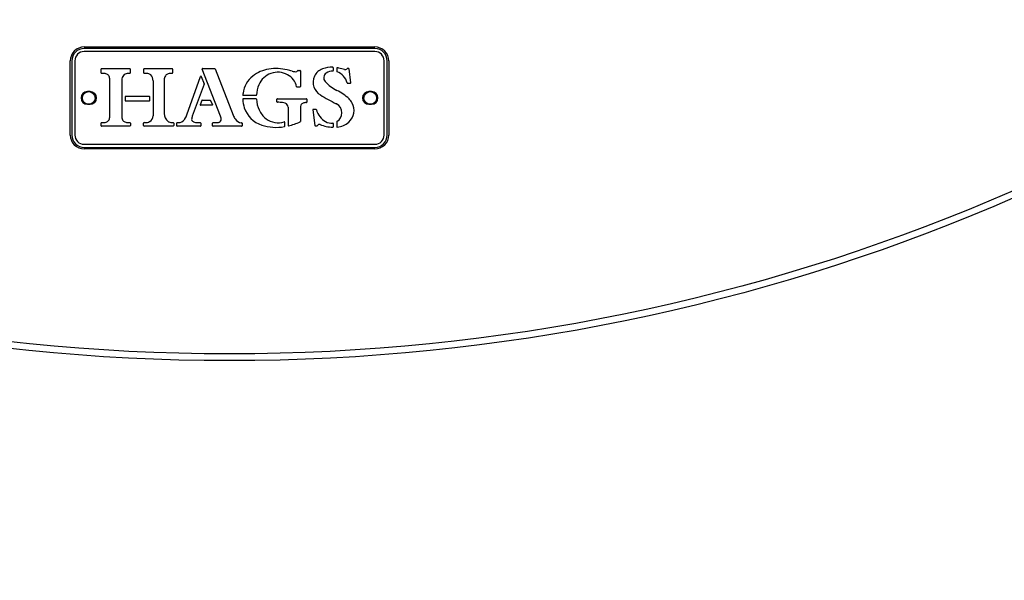
# Model space of a CAD drawing. Units: millimetres. Extents: x -3393 to 3760, y -3461 to 3646.
# Drawn here: x -68 to 251, y -706 to -525 of the extents above; entities that cross this region are included whole.
import ezdxf

# ---------------------------------------------------------------- set-up
doc = ezdxf.new("R2010")
doc.units = ezdxf.units.MM
doc.header["$MEASUREMENT"] = 0
doc.linetypes.add('BORDER', pattern=[1.75, 0.5, -0.25, 0.5, -0.25, 0, -0.25])
for name, color, linetype in [('HAGS-ASTM F1487 Use Zone', 64, 'BORDER'), ('HAGS-CSA Z614 Protective Surfacing Zone', 4, 'BORDER'), ('HAGS-EN1176 Falling Space', 30, 'BORDER'), ('HAGS-Plan', 7, 'Continuous')]:
    doc.layers.add(name, color=color, linetype=linetype)
doc.layers.add('HAGS-Dim Plan', color=7, linetype='Continuous', lineweight=100)
doc.dimstyles.new('HAGS - Dim Plan', dxfattribs={"dimtxt": 300, "dimasz": 200, "dimexe": 0.18, "dimexo": 0.0625, "dimgap": 150, "dimtad": 0, "dimlfac": 0.001, "dimrnd": 0.05, "dimzin": 1, "dimdsep": 46, "dimtxsty": 'Standard', "dimblk": 'HAGS - Dim Plan arrow', "dimcen": 0.1, "dimse1": 1, "dimse2": 1, "dimclrd": 1, "dimadec": 0, "dimazin": 0, "dimtfac": 1, "dimtofl": 0, "dimtmove": 0, "dimatfit": 3, "dimfxl": 1, "dimtolj": 1, "dimtzin": 0, "dimarcsym": 0})

# ---------------------------------------------------------------- blocks, each defined once
blk = doc.blocks.new('HAGS - Dim Plan arrow')
at = {"color": 1, "lineweight": 0}
blk.add_lwpolyline([(0, 0, 0, 0.35, 0), (-1, 0, 0.015, 0.015, 0)], format="xyseb", dxfattribs=at)
blk = doc.blocks.new('*D3')
at = {"layer": 'Defpoints', "color": 0, "transparency": 16777216}
for p in [(0, 635), (0, -635), (3127.96, -635)]:
    blk.add_point(p, dxfattribs=at)
at = {"layer": 'HAGS-Dim Plan', "color": 1, "lineweight": -2, "transparency": 16777216}
for p, q in [((3127.96, 435), (3127.96, -435)), ((3127.96, -635), (3127.96, -835))]:
    blk.add_line(p, q, dxfattribs=at)
at = {"layer": 'HAGS-Dim Plan', "color": 1, "lineweight": -2, "transparency": 16777216, "xscale": 200, "yscale": 200, "zscale": 200}
for p, rotation in [((3127.96, 635), 90), ((3127.96, -635), 270)]:
    blk.add_blockref('HAGS - Dim Plan arrow', p, dxfattribs=dict(at, rotation=rotation))
at = {"layer": 'HAGS-Dim Plan', "color": 0, "transparency": 16777216, "insert": (3127.96, -1535), "char_height": 300, "attachment_point": 5, "rotation": 90}
blk.add_mtext('\\A1;1.27m', dxfattribs=at)
blk = doc.blocks.new('*D5')
at = {"layer": 'Defpoints', "color": 0, "transparency": 16777216}
for p in [(0, 2650), (0, -2650), (3563.54, -2650)]:
    blk.add_point(p, dxfattribs=at)
at = {"layer": 'HAGS-Dim Plan', "color": 1, "lineweight": -2, "transparency": 16777216}
for p, q in [((3563.54, 2450), (3563.54, 725)), ((3563.54, -2450), (3563.54, -725))]:
    blk.add_line(p, q, dxfattribs=at)
at = {"layer": 'HAGS-Dim Plan', "color": 1, "lineweight": -2, "transparency": 16777216, "xscale": 200, "yscale": 200, "zscale": 200}
for p, rotation in [((3563.54, 2650), 90), ((3563.54, -2650), 270)]:
    blk.add_blockref('HAGS - Dim Plan arrow', p, dxfattribs=dict(at, rotation=rotation))
at = {"layer": 'HAGS-Dim Plan', "color": 0, "transparency": 16777216, "insert": (3563.54, 0), "char_height": 300, "attachment_point": 5, "rotation": 90}
blk.add_mtext('\\A1;5.30m', dxfattribs=at)

msp = doc.modelspace()

# ---------------------------------------------------------------- linework, layer by layer
at = {"layer": 'HAGS-ASTM F1487 Use Zone', "lineweight": 0}
msp.add_circle((0, 0), 3393, dxfattribs=at)
at = {"layer": 'HAGS-CSA Z614 Protective Surfacing Zone', "lineweight": 0}
msp.add_circle((0, 0), 3350, dxfattribs=at)
at = {"layer": 'HAGS-EN1176 Falling Space'}
msp.add_circle((0, 0), 2650, dxfattribs=at)
at = {"layer": 'HAGS-Plan'}
for p, q in [((-47, -533.5), (47, -533.5)), ((47, -534), (-47, -534)), ((-51.5, -562), (-51.5, -538)), ((-51, -538), (-51, -562)), ((-50, -538), (-50, -562)), ((47, -535), (-47, -535)), ((50, -562), (50, -538)), ((51, -562), (51, -538)), ((51.5, -538), (51.5, -562)), ((-41.5, -541.9), (-41.5, -540.647)), ((-41.351, -540.498), (-32.262, -540.498)), ((-32.113, -540.647), (-32.113, -541.9)), ((-27.757, -541.9), (-27.757, -540.647)), ((-27.609, -540.498), (-18.548, -540.498)), ((-18.399, -540.647), (-18.399, -541.9)), ((-2.941, -555.859), (-8.866, -540.705)), ((-8.728, -540.503), (-4.824, -540.503)), ((-4.685, -540.597), (1.191, -555.521)), ((22.217, -541.122), (22.764, -541.122)), ((33.556, -540.208), (33.556, -541.152)), ((34.657, -540.354), (34.657, -541.395)), ((38.536, -540.498), (38.124, -540.498)), ((39.204, -545.069), (38.684, -540.63)), ((-40.791, -542.049), (-41.351, -542.049)), ((-38.731, -555.962), (-38.731, -544.054)), ((-34.825, -544.208), (-34.825, -555.81)), ((-32.262, -542.049), (-32.536, -542.049)), ((-27.026, -542.049), (-27.609, -542.049)), ((-24.737, -544.448), (-24.737, -555.81)), ((-21.105, -544.208), (-21.105, -555.02)), ((-18.548, -542.049), (-18.964, -542.049)), ((-13.783, -555.454), (-9.338, -543.052)), ((-9.132, -543.049), (-8.198, -545.437)), ((22.913, -541.271), (22.913, -546.337)), ((-8.197, -545.515), (-12.033, -555.907)), ((22.764, -546.486), (21.859, -546.486)), ((38.171, -545.235), (39.056, -545.235)), ((-45.05, -547.95), (-45.95, -547.95)), ((-33.713, -549.557), (-33.713, -550.893)), ((-33.603, -549.447), (-25.95, -549.447)), ((-25.84, -549.557), (-25.84, -550.893)), ((-8.981, -550.815), (-9.497, -552.214)), ((-8.877, -550.744), (-6.198, -550.744)), ((-6.095, -550.814), (-5.548, -552.212)), ((8.571, -550.279), (4.43, -550.279)), ((8.573, -549.177), (4.456, -549.177)), ((15.321, -551.242), (15.321, -550.427)), ((15.47, -550.279), (24.859, -550.279)), ((25.007, -550.427), (25.007, -551.343)), ((45.95, -547.95), (45.05, -547.95)), ((-45.95, -552.05), (-45.05, -552.05)), ((-25.95, -551.003), (-33.603, -551.003)), ((-5.651, -552.363), (-9.394, -552.363)), ((18.94, -552.985), (18.94, -558.904)), ((22.913, -553.183), (22.913, -557.59)), ((26.941, -553.896), (27.631, -558.92)), ((27.942, -553.727), (27.088, -553.727)), ((45.05, -552.05), (45.95, -552.05)), ((-41.5, -558.977), (-41.5, -558.133)), ((-41.351, -557.985), (-40.824, -557.985)), ((-32.262, -559.126), (-41.351, -559.126)), ((-32.695, -557.985), (-32.262, -557.985)), ((-32.042, -558.205), (-32.042, -558.906)), ((-27.829, -558.906), (-27.829, -558.205)), ((-27.609, -557.985), (-27.283, -557.985)), ((-18.219, -559.126), (-27.609, -559.126)), ((-18.363, -557.985), (-18.219, -557.985)), ((-17.998, -558.205), (-17.998, -558.906)), ((-17.047, -558.977), (-17.047, -558.133)), ((-16.899, -557.985), (-16.469, -557.985)), ((-9.447, -559.126), (-16.899, -559.126)), ((-9.77, -557.985), (-9.447, -557.985)), ((-9.298, -558.133), (-9.298, -558.977)), ((-5.467, -558.977), (-5.467, -558.133)), ((-5.318, -557.985), (-4.394, -557.985)), ((3.9, -559.126), (-5.318, -559.126)), ((4.049, -558.176), (4.049, -558.977)), ((17.84, -559.181), (17.84, -557.87)), ((27.778, -559.049), (28.308, -559.049)), ((33.556, -558.27), (33.556, -559.328)), ((34.657, -557.8), (34.657, -559.32)), ((-47, -565), (47, -565)), ((-47, -566), (47, -566)), ((47, -566.5), (-47, -566.5))]:
    msp.add_line(p, q, dxfattribs=at)
for centre, radius in [((0, 0), 635), ((0, 0), 632.811), ((0, 0), 632.811), ((-45.5, -550), 2.05), ((45.5, -550), 2.05)]:
    msp.add_circle(centre, radius, dxfattribs=at)
for centre, radius, start, end in [((-47, -538), 4.5, 90, 180), ((-47, -538), 4, 90, 180), ((47, -538), 4.5, 0, 90), ((47, -538), 4, 0, 90), ((-47, -538), 3, 90, 180), ((47, -538), 3, 360, 450), ((-41.351, -540.647), 0.149, 90, 180), ((-32.262, -540.647), 0.149, 0, 90), ((-27.609, -540.647), 0.149, 90, 180), ((-18.548, -540.647), 0.149, 0, 90), ((-8.728, -540.651), 0.148, 90, 201.35753), ((-4.824, -540.652), 0.149, 21.49328, 90), ((14.272, -551.333), 10.785, 98.48037, 128.61475), ((14.962, -555.965), 15.468, 76.10397, 98.48037), ((-107.905, -1052.596), 527.072, 75.92468, 76.10397), ((21.383, -540.564), 0.945, 266.91646, 319.72438), ((22.217, -541.271), 0.149, 90, 139.72438), ((22.764, -541.271), 0.149, 0, 90), ((31.61, -544.906), 4.587, 109.18231, 200.40768), ((33.162, -549.367), 9.311, 88.46392, 109.18231), ((33.408, -541.152), 0.149, 270.23861, 0), ((33.408, -540.208), 0.149, 0, 88.46392), ((34.806, -540.354), 0.149, 79.66551, 180), ((33.162, -549.367), 9.311, 76.39456, 79.66551), ((17.148, -615.535), 77.389, 74.98825, 76.39456), ((37.406, -539.992), 0.823, 254.98825, 317.63504), ((38.124, -540.647), 0.149, 90, 137.63504), ((38.536, -540.647), 0.149, 6.67766, 90), ((-41.351, -541.9), 0.149, 180, 270), ((-40.791, -544.942), 2.893, 67.66981, 90), ((-40.214, -543.537), 1.374, 23.77492, 67.66981), ((-41.389, -544.054), 2.658, 0, 23.77492), ((-32.388, -544.208), 2.437, 141.8048, 180), ((-33.221, -543.552), 1.377, 110.89844, 141.8048), ((-32.536, -545.348), 3.299, 90, 110.89844), ((-32.262, -541.9), 0.149, 270, 360), ((-27.609, -541.9), 0.149, 180, 270), ((-27.026, -545.398), 3.349, 69.25821, 90), ((-26.495, -543.477), 1.377, 42.88506, 61.59653), ((-27.541, -544.448), 2.804, 0, 42.88506), ((-18.447, -544.208), 2.658, 148.50632, 180), ((-19.541, -543.537), 1.374, 112.33019, 148.50632), ((-18.964, -544.942), 2.893, 90, 112.33019), ((-18.548, -541.9), 0.149, 270, 360), ((-9.234, -543.089), 0.11, 21.35753, 160.28107), ((12.945, -549.672), 8.659, 128.61475, 172.01241), ((15.608, -548.301), 6.62, 61.6872, 157.17373), ((15.919, -547.706), 5.949, 12.96563, 61.60241), ((21.631, -535.948), 5.567, 255.92468, 266.91646), ((32.279, -543.469), 1.824, 123.41425, 222.01864), ((33.424, -545.204), 3.903, 90.23861, 123.41425), ((34.806, -541.395), 0.149, 180, 250.07085), ((33.424, -545.204), 3.903, 69.09454, 70.07085), ((32.939, -546.476), 5.265, 14.87099, 69.09454), ((-8.3, -545.477), 0.11, -20.26394, 21.35753), ((19.029, -549.741), 10.332, 157.17373, 176.10076), ((21.861, -546.337), 0.149, 192.96563, 269.45237), ((22.764, -546.337), 0.149, 270, 0), ((31.951, -544.779), 4.952, 200.40768, 238.74084), ((40.241, -536.295), 12.54, 222.01864, 243.81068), ((27.698, -561.798), 15.88, 46.31261, 63.81068), ((38.171, -545.087), 0.149, 194.87099, 270), ((39.056, -545.087), 0.149, 270, 366.67766), ((-45.95, -550), 2.05, 90, 270), ((-45.05, -550), 2.05, -90, 90), ((-33.603, -549.557), 0.11, 90, 180), ((-25.95, -549.557), 0.11, 0, 90), ((-8.877, -550.854), 0.11, 90, 159.73606), ((-6.198, -550.854), 0.11, 21.35753, 90), ((4.43, -550.427), 0.149, 90, 182.80746), ((14.729, -549.922), 10.46, 182.80746, 198.11844), ((4.456, -549.028), 0.149, 175.02426, 270), ((14.729, -549.922), 10.46, 172.01241, 175.02426), ((8.571, -550.427), 0.149, 3.75695, 90), ((8.573, -549.028), 0.149, 270, 356.10076), ((19.029, -549.741), 10.332, 183.75695, 203.64624), ((15.47, -550.427), 0.149, 90, 180), ((24.859, -550.427), 0.149, 0, 90), ((70.785, -480.807), 79.788, 238.74084, 242.97628), ((35.068, -554.083), 5.21, 27.98377, 46.31261), ((45.05, -550), 2.05, 90, 270), ((45.95, -550), 2.05, -90, 90), ((-33.603, -550.893), 0.11, 180, 270), ((-25.95, -550.893), 0.11, 270, 360), ((-9.394, -552.252), 0.11, 159.73606, 270), ((-5.651, -552.252), 0.11, -90, 21.35753), ((13.1, -550.455), 8.747, 198.11844, 252.10328), ((15.977, -551.081), 6.999, 203.61843, 233.64145), ((15.47, -551.242), 0.149, 180, 269.09751), ((15.189, -569.105), 17.716, 83.52492, 89.09751), ((16.749, -555.359), 3.882, 70.89829, 83.52492), ((17.571, -552.985), 1.369, 0, 70.89829), ((25.037, -553.183), 2.124, 156.60063, 180), ((24.193, -552.817), 1.204, 108.7233, 156.60063), ((24.937, -555.014), 3.523, 91.22406, 108.7233), ((24.859, -551.343), 0.149, 271.22406, 360), ((27.088, -553.876), 0.149, 90, 187.82134), ((27.942, -553.876), 0.149, 15.0581, 90), ((34.087, -552.223), 6.215, 195.0581, 241.0374), ((33.025, -554.838), 3.317, 61.3422, 62.97628), ((33.028, -554.832), 3.31, -59.08425, 61.3422), ((35.176, -554.025), 5.087, -47.94923, 27.98377), ((-40.214, -556.479), 1.374, -65.7179, -23.77492), ((-41.389, -555.962), 2.658, -23.77492, 0), ((-32.066, -555.903), 2.761, 178.08031, 204.74128), ((-33.316, -556.479), 1.385, 204.74128, 247.89043), ((-26.816, -555.81), 2.079, -59.09685, 0), ((-17.765, -555.02), 3.339, 180, 231.91566), ((-16.469, -555.622), 2.363, 270, 323.5862), ((-16.841, -555.348), 2.825, -36.4138, -30.72094), ((-21.039, -552.853), 7.708, -30.72094, -19.71893), ((-11.504, -556.971), 0.744, 176.72454, 231.61552), ((-8.718, -557.131), 3.534, 159.73606, 176.72454), ((-6.92, -557.414), 4.272, 11.58499, 21.35753), ((-4.175, -556.852), 1.47, -13.42902, 11.58499), ((8.231, -552.748), 7.566, 201.49328, 212.38177), ((4.083, -555.379), 2.654, 212.38177, 264.32387), ((15.825, -551.287), 6.743, 233.64145, 286.13527), ((-41.351, -558.133), 0.149, 90, 180), ((-41.351, -558.977), 0.149, 180, 270), ((-40.824, -555.128), 2.856, -90, -65.7179), ((-32.695, -554.952), 3.033, 247.89043, 270), ((-32.262, -558.205), 0.22, 360, 90), ((-32.262, -558.906), 0.22, 270, 360), ((-27.609, -558.205), 0.22, 90, 180), ((-27.609, -558.906), 0.22, 180, 270), ((-27.283, -554.756), 3.229, -90, -63.46564), ((-26.455, -556.413), 1.377, -63.46564, -59.09685), ((-18.874, -556.435), 1.542, 231.91566, 239.36023), ((-18.527, -555.059), 2.93, 247.26738, 273.21123), ((-18.219, -558.205), 0.22, 360, 90), ((-18.219, -558.906), 0.22, 270, 360), ((-16.899, -558.133), 0.149, 90, 180), ((-16.899, -558.977), 0.149, 180, 270), ((-11.145, -556.518), 1.322, 231.61552, 248.54303), ((-10.676, -555.326), 2.603, 248.54303, 262.94388), ((-9.77, -548.006), 9.979, 262.94388, 270), ((-9.447, -558.133), 0.149, 0, 90), ((-9.447, -558.977), 0.149, 270, 360), ((-5.318, -558.133), 0.149, 90, 180), ((-5.318, -558.977), 0.149, 180, 270), ((-4.394, -554.001), 3.983, 270, 281.39399), ((-3.885, -556.527), 1.407, -78.60601, -54.39616), ((-3.545, -557.002), 0.823, 305.60384, 346.57098), ((4.111, -555.094), 2.94, 264.32387, 266.08814), ((3.9, -558.977), 0.149, 270, 0), ((3.9, -558.176), 0.149, 0, 86.08814), ((15.11, -544.231), 15.288, 252.10328, 279.93743), ((17.73, -557.87), 0.11, 0, 106.13527), ((17.73, -559.181), 0.11, -80.06257, 0), ((19.05, -558.904), 0.11, 180, 283.64429), ((13.996, -538.084), 21.535, -76.35571, -65.79628), ((22.764, -557.59), 0.149, 294.20372, 0), ((27.778, -558.9), 0.149, 187.82134, 270), ((28.308, -558.9), 0.149, 270, 334.51512), ((29.051, -559.254), 0.674, 69.87206, 154.51512), ((34.238, -545.102), 14.398, 249.87206, 266.65906), ((32.959, -554.26), 3.886, 241.0374, 276.37913), ((33.408, -558.27), 0.149, 360, 96.37913), ((33.408, -559.328), 0.149, 266.65906, 0), ((34.806, -557.8), 0.149, 120.91575, 180), ((34.806, -559.32), 0.149, 180, 275.68782), ((34.167, -552.906), 6.594, -84.31218, -47.94923), ((-47, -562), 4.5, 180, 270), ((-47, -562), 4, 180, 270), ((-47, -562), 3, 180, 270), ((47, -562), 3, 270, 360), ((47, -562), 4.5, 270, 0), ((47, -562), 4, 270, 360)]:
    msp.add_arc(centre, radius, start, end, dxfattribs=at)

# ---------------------------------------------------------------- dimensions: what is measured, and where the dimension line sits
at = {"layer": 'HAGS-Dim Plan'}
for base, p1, p2, picture, middle in [((3563.543, -2650), (0, 2650), (0, -2650), '*D5', (3563.543, 0)), ((3127.964, -635), (0, 635), (0, -635), '*D3', (3127.964, -1535))]:
    dim = msp.add_linear_dim(base=base, p1=p1, p2=p2, angle=90, dimstyle='HAGS - Dim Plan', override={"dimrnd": 0.01, "dimpost": 'm'}, dxfattribs=at)
    dim.commit()
    dim.dimension.update_dxf_attribs({"geometry": picture, "text_midpoint": middle})

doc.saveas('drawing.dxf')
